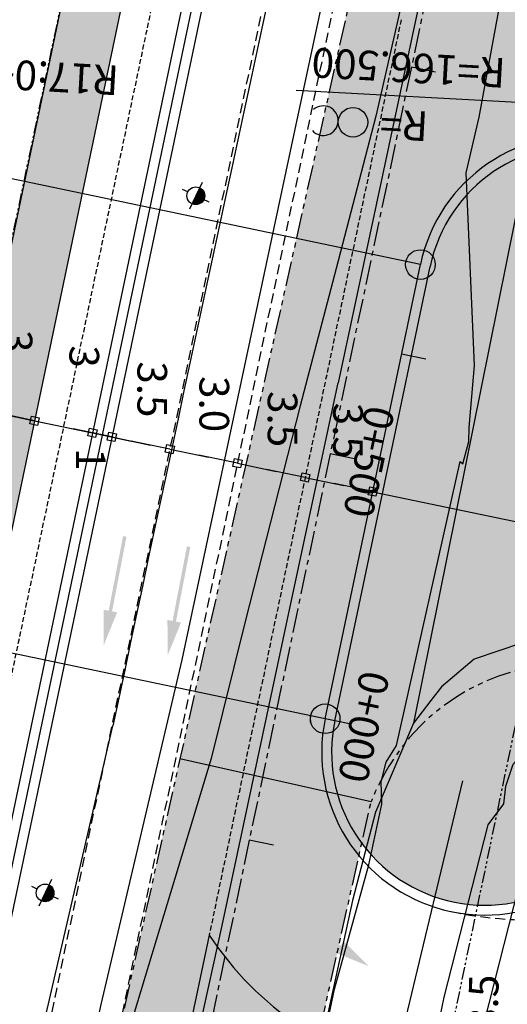
# Model space of a CAD drawing. Units: millimetres. Extents: x 173485 to 178311, y 1668721 to 1671503.
# Drawn here: x 176048 to 176073, y 1670036 to 1670085 of the extents above; entities that cross this region are included whole.
import ezdxf
from ezdxf.enums import TextEntityAlignment as Align

# ---------------------------------------------------------------- set-up
doc = ezdxf.new("R2010")
doc.units = ezdxf.units.MM
for name, pattern in [('CENTER', [2, 1.25, -0.25, 0.25, -0.25]), ('DASHED', [0.75, 0.5, -0.25]), ('HIDDEN', [0.375, 0.25, -0.125]), ('PHANTOM', [2.5, 1.25, -0.25, 0.25, -0.25, 0.25, -0.25]), ('PHANTOM2', [1.25, 0.625, -0.125, 0.125, -0.125, 0.125, -0.125])]:
    doc.linetypes.add(name, pattern=pattern)
for name, color, linetype in [('ACOST', 7, 'Continuous'), ('BORDA', 3, 'Continuous'), ('BP', 8, 'PHANTOM'), ('BR', 8, 'Continuous'), ('C ICLOVIA', 10, 'Continuous'), ('CANT', 61, 'Continuous'), ('CONT-MJR', 1, 'Continuous'), ('CONT-MNR', 8, 'Continuous'), ('COTA', 8, 'Continuous'), ('EIXO1', 1, 'CENTER'), ('ESTACAS', 2, 'Continuous'), ('GRAVAME', 210, 'PHANTOM2'), ('PASSEIO', 41, 'Continuous'), ('PASSEIO2', 2, 'Continuous'), ('PIS', 8, 'Continuous'), ('PISTA_EXIST', 254, 'Continuous'), ('POSTES', 7, 'Continuous'), ('SIN_SUP2', 7, 'Continuous'), ('TRACEJADO', 7, 'Continuous'), ('V-EIXO_DE_LOGRADOURO', 3, 'Continuous'), ('V-QUADRA', 21, 'Continuous'), ('V-REFERENCIA', 6, 'Continuous')]:
    doc.layers.add(name, color=color, linetype=linetype)
doc.styles.add('eixo', font='romans.shx')
doc.styles.add('REGUA60', font='simplex.shx')
doc.dimstyles.get("Standard").update_dxf_attribs({"dimtxt": 0.18, "dimasz": 0.18, "dimexe": 0.18, "dimexo": 0.0625, "dimgap": 0.09, "dimtad": 0, "dimtih": 1, "dimtoh": 1, "dimdec": 4, "dimzin": 0, "dimdsep": 46, "dimtxsty": 'Standard', "dimcen": 0.09, "dimadec": 0, "dimazin": 0, "dimtfac": 1, "dimtdec": 4, "dimtofl": 0, "dimtmove": 0, "dimatfit": 3, "dimfxl": 0, "dimtolj": 1, "dimtzin": 0, "dimarcsym": 0})

# ---------------------------------------------------------------- blocks, each defined once
blk = doc.blocks.new('PCL')
for p, q in [((0, 0.0015), (0, -0.0015)), ((-0.0009000000000000006, 0), (-0.0015, 0)), ((0.0015, 0), (0, 0))]:
    blk.add_line(p, q)
at = {"const_width": 0.0009000000000000001}
blk.add_lwpolyline([(-8.266092888301051e-20, -0.0004500000000000002, 0.4142135623730951), (0.0004500000000000002, 0, 0.414213562373095), (2.75536429610035e-20, 0.0004500000000000002, 0.414213562373095)], format="xyb", dxfattribs=at)
blk.add_circle((0, 0), 0.0009000000000000006)
blk = doc.blocks.new('SIN_SET2')
for points in [[(1, 11), (0, 16), (1, 11), (-1, 11)], [(1, 11), (-1, 11), (0.25, 11), (-0.25, 11)], [(0.25, 11), (-0.25, 11), (0.25, 0), (-0.25, 0)]]:
    blk.add_solid(points)
blk = doc.blocks.new('SIN_SET3')
for points in [[(2.25, 16), (2.25, 9.5), (2.25, 16), (3.25, 12.5)], [(-0.25, 10), (2.25, 11.25), (-0.25, 12.75), (2.25, 14)], [(0.25, 10.77538714474878), (-0.25, 10.77538714474878), (0.25, 0), (-0.25, 0)]]:
    blk.add_solid(points)
blk = doc.blocks.new('COTAPT')
at = {"color": 0, "linetype": 'ByBlock'}
blk.add_line((0, 0), (200, 0), dxfattribs=at)
at = {"color": 6, "linetype": 'ByBlock'}
blk.add_lwpolyline([(-20, 20), (20, 20), (20, -20), (-20, -20)], close=True, dxfattribs=at)
blk = doc.blocks.new('*D203')
at = {"layer": 'COTA', "color": 0, "lineweight": -2}
blk.add_line((176073.1921812517, 1670039.82711122), (176072.9284172659, 1670031.351214301), dxfattribs=at)
at = {"layer": 'Defpoints', "color": 0}
for p in [(176073.1924922944, 1670039.837106381), (176072.9281062238, 1670031.341219139), (176072.9281062235, 1670031.341219139)]:
    blk.add_point(p, dxfattribs=at)
at = {"layer": 'COTA', "color": 0, "lineweight": -2, "xscale": 0.01, "yscale": 0.01, "zscale": 0.01}
for p, rotation in [((176073.1924922941, 1670039.837106381), 88.21757062922921), ((176072.9281062235, 1670031.341219139), 268.2175706292292)]:
    blk.add_blockref('COTAPT', p, dxfattribs=dict(at, rotation=rotation))
at = {"layer": 'COTA', "color": 2, "insert": (176071.3311363261, 1670035.642973102), "char_height": 1.5, "attachment_point": 5, "rotation": 88.2175706292292, "style": 'REGUA60'}
blk.add_mtext('\\A1;8.5', dxfattribs=at)
blk = doc.blocks.new('*D205')
at = {"layer": 'COTA', "color": 0, "lineweight": -2}
blk.add_line((176045.686018199, 1670065.724188061), (176048.6026189647, 1670065.112763516), dxfattribs=at)
at = {"layer": 'Defpoints', "color": 0}
for p in [(176045.6762309484, 1670065.726239823), (176048.6124062161, 1670065.110711758), (176048.6124062156, 1670065.110711756)]:
    blk.add_point(p, dxfattribs=at)
at = {"layer": 'COTA', "color": 0, "lineweight": -2, "xscale": 0.01, "yscale": 0.01, "zscale": 0.01}
for p, rotation in [((176045.6762309481, 1670065.726239821), 168.1601966186455), ((176048.6124062156, 1670065.110711756), 348.1601966186456)]:
    blk.add_blockref('COTAPT', p, dxfattribs=dict(at, rotation=rotation))
at = {"layer": 'COTA', "color": 2, "insert": (176047.7535676363, 1670069.140243304), "char_height": 1.5, "attachment_point": 5, "rotation": 270, "style": 'REGUA60'}
blk.add_mtext('\\A1;3', dxfattribs=at)
blk = doc.blocks.new('*D206')
at = {"layer": 'COTA', "color": 0, "lineweight": -2}
blk.add_line((176048.6221934665, 1670065.108659996), (176051.5387942323, 1670064.497235451), dxfattribs=at)
at = {"layer": 'Defpoints', "color": 0}
for p in [(176048.6124062161, 1670065.110711758), (176051.5485814836, 1670064.495183693), (176051.5485814832, 1670064.495183691)]:
    blk.add_point(p, dxfattribs=at)
at = {"layer": 'COTA', "color": 0, "lineweight": -2, "xscale": 0.01, "yscale": 0.01, "zscale": 0.01}
for p, rotation in [((176048.6124062156, 1670065.110711756), 168.1601966186455), ((176051.5485814832, 1670064.495183691), 348.1601966186456)]:
    blk.add_blockref('COTAPT', p, dxfattribs=dict(at, rotation=rotation))
at = {"layer": 'COTA', "color": 2, "insert": (176051.1334829264, 1670068.360786482), "char_height": 1.5, "attachment_point": 5, "rotation": 270, "style": 'REGUA60'}
blk.add_mtext('\\A1;3', dxfattribs=at)
blk = doc.blocks.new('*D207')
at = {"layer": 'COTA', "color": 0, "lineweight": -2}
for p, q in [((176051.5387942322, 1670064.497235451), (176051.5290069813, 1670064.499287211)), ((176052.5370938233, 1670064.287955909), (176052.5468810741, 1670064.285904149))]:
    blk.add_line(p, q, dxfattribs=at)
at = {"layer": 'Defpoints', "color": 0}
for p in [(176051.5485814836, 1670064.495183693), (176052.5273065727, 1670064.290007671), (176052.5273065723, 1670064.290007669)]:
    blk.add_point(p, dxfattribs=at)
at = {"layer": 'COTA', "color": 0, "lineweight": -2, "xscale": 0.01, "yscale": 0.01, "zscale": 0.01}
for p, rotation in [((176052.5273065723, 1670064.290007669), 168.1601966186455), ((176051.5485814831, 1670064.495183691), 348.1601966186456)]:
    blk.add_blockref('COTAPT', p, dxfattribs=dict(at, rotation=rotation))
at = {"layer": 'COTA', "color": 2, "insert": (176051.458908477, 1670063.152231453), "char_height": 1.5, "attachment_point": 5, "rotation": 270, "style": 'REGUA60'}
blk.add_mtext('\\A1;1', dxfattribs=at)
blk = doc.blocks.new('*D208')
at = {"layer": 'COTA', "color": 0, "lineweight": -2}
for p, q in [((176052.5175193214, 1670064.292059429), (176052.5077320706, 1670064.29411119)), ((176055.4732690906, 1670063.672427844), (176055.4830563415, 1670063.670376084))]:
    blk.add_line(p, q, dxfattribs=at)
at = {"layer": 'Defpoints', "color": 0}
for p in [(176052.5273065727, 1670064.290007671), (176055.4634818405, 1670063.674479608), (176055.4634818397, 1670063.674479604)]:
    blk.add_point(p, dxfattribs=at)
at = {"layer": 'COTA', "color": 0, "lineweight": -2, "xscale": 0.01, "yscale": 0.01, "zscale": 0.01}
for p, rotation in [((176052.5273065723, 1670064.290007669), 348.1601966186456), ((176055.4634818397, 1670063.674479604), 168.1601966186455)]:
    blk.add_blockref('COTAPT', p, dxfattribs=dict(at, rotation=rotation))
at = {"layer": 'COTA', "color": 2, "insert": (176054.5734855978, 1670066.698797549), "char_height": 1.5, "attachment_point": 5, "rotation": 270, "style": 'REGUA60'}
blk.add_mtext('\\A1;3.5', dxfattribs=at)
blk = doc.blocks.new('*D209')
at = {"layer": 'COTA', "color": 0, "lineweight": -2}
for p, q in [((176055.4536945893, 1670063.676531367), (176055.4439073384, 1670063.678583127)), ((176058.8988069031, 1670062.95431177), (176058.9085941539, 1670062.95226001))]:
    blk.add_line(p, q, dxfattribs=at)
at = {"layer": 'Defpoints', "color": 0}
for p in [(176055.4634818405, 1670063.674479608), (176058.8890196524, 1670062.956363532), (176058.8890196522, 1670062.95636353)]:
    blk.add_point(p, dxfattribs=at)
at = {"layer": 'COTA', "color": 0, "lineweight": -2, "xscale": 0.01, "yscale": 0.01, "zscale": 0.01}
for p, rotation in [((176055.4634818402, 1670063.674479606), 348.1601966186456), ((176058.8890196522, 1670062.95636353), 168.1601966186455)]:
    blk.add_blockref('COTAPT', p, dxfattribs=dict(at, rotation=rotation))
at = {"layer": 'COTA', "color": 2, "insert": (176057.7153444009, 1670065.952929435), "char_height": 1.5, "attachment_point": 5, "rotation": 270, "style": 'REGUA60'}
blk.add_mtext('\\A1;3.0', dxfattribs=at)
blk = doc.blocks.new('*D210')
at = {"layer": 'COTA', "color": 0, "lineweight": -2}
for p, q in [((176058.8792324011, 1670062.95841529), (176058.8694451502, 1670062.96046705)), ((176062.3243447157, 1670062.236195693), (176062.3341319665, 1670062.234143933))]:
    blk.add_line(p, q, dxfattribs=at)
at = {"layer": 'Defpoints', "color": 0}
for p in [(176058.8890196524, 1670062.956363532), (176062.3145574653, 1670062.238247456), (176062.3145574648, 1670062.238247454)]:
    blk.add_point(p, dxfattribs=at)
at = {"layer": 'COTA', "color": 0, "lineweight": -2, "xscale": 0.01, "yscale": 0.01, "zscale": 0.01}
for p, rotation in [((176058.889019652, 1670062.95636353), 348.1601966186456), ((176062.3145574648, 1670062.238247454), 168.1601966186455)]:
    blk.add_blockref('COTAPT', p, dxfattribs=dict(at, rotation=rotation))
at = {"layer": 'COTA', "color": 2, "insert": (176061.1702611627, 1670065.193198947), "char_height": 1.5, "attachment_point": 5, "rotation": 270, "style": 'REGUA60'}
blk.add_mtext('\\A1;3.5', dxfattribs=at)
blk = doc.blocks.new('*D211')
at = {"layer": 'COTA', "color": 0, "lineweight": -2}
for p, q in [((176062.304770214, 1670062.240299214), (176062.2949829631, 1670062.242350975)), ((176065.7498825268, 1670061.518079618), (176065.7596697776, 1670061.516027858))]:
    blk.add_line(p, q, dxfattribs=at)
at = {"layer": 'Defpoints', "color": 0}
for p in [(176062.3145574653, 1670062.238247456), (176065.7400952764, 1670061.520131381), (176065.7400952759, 1670061.520131379)]:
    blk.add_point(p, dxfattribs=at)
at = {"layer": 'COTA', "color": 0, "lineweight": -2, "xscale": 0.01, "yscale": 0.01, "zscale": 0.01}
for p, rotation in [((176062.3145574649, 1670062.238247454), 348.1601966186456), ((176065.7400952759, 1670061.520131379), 168.1601966186455)]:
    blk.add_blockref('COTAPT', p, dxfattribs=dict(at, rotation=rotation))
at = {"layer": 'COTA', "color": 2, "insert": (176064.4839458993, 1670064.604885519), "char_height": 1.5, "attachment_point": 5, "rotation": 270, "style": 'REGUA60'}
blk.add_mtext('\\A1;3.5', dxfattribs=at)
blk = doc.blocks.new('*D212')
at = {"layer": 'COTA', "color": 0, "lineweight": -2}
blk.add_line((176065.7498825269, 1670061.518079619), (176082.3567255776, 1670058.036687318), dxfattribs=at)
at = {"layer": 'Defpoints', "color": 0}
for p in [(176065.7400952764, 1670061.520131381), (176082.3665128292, 1670058.034635561), (176082.3665128285, 1670058.034635558)]:
    blk.add_point(p, dxfattribs=at)
at = {"layer": 'COTA', "color": 0, "lineweight": -2, "xscale": 0.01, "yscale": 0.01, "zscale": 0.01}
for p, rotation in [((176065.740095276, 1670061.520131379), 168.1601966186455), ((176082.3665128285, 1670058.034635558), 348.1601966186456)]:
    blk.add_blockref('COTAPT', p, dxfattribs=dict(at, rotation=rotation))
at = {"layer": 'COTA', "color": 2, "insert": (176074.3548826406, 1670063.525435515), "char_height": 1.5, "attachment_point": 5, "rotation": 270, "style": 'REGUA60'}
blk.add_mtext('\\A1;16.99', dxfattribs=at)
blk = doc.blocks.new('pfnot')
blk.add_circle((0, 0), 1.5)
at = {"flags": 1}
for tag, p in [('IDENT', (7.924857542847123, 3.34853030887586)), ('EST', (7.626725812471705, -7.417383372783661))]:
    blk.add_attdef(tag, p, '', height=6, dxfattribs=at)
blk = doc.blocks.new('ppnot')
blk.add_circle((0, 0), 1.5)
at = {"flags": 1}
for tag, p in [('IDENT', (7.924857542847123, 3.34853030887586)), ('EST', (7.626725812471705, -7.417383372783661))]:
    blk.add_attdef(tag, p, '', height=6, dxfattribs=at)
blk = doc.blocks.new('ESTACVIA')
blk.add_line((0, 1.000000000931323), (0, 0))
at = {"flags": 1}
for tag, p in [('NEST', (7.244061462872196, 3.071266647428274)), ('CD2', (19.02950568418601, 3.071266647428274)), ('D1', (7.23199623110122, 0.6601083679124713)), ('COTER', (19.01744045241503, 0.6601083679124713)), ('D2', (7.199735691479873, -1.598129405640066)), ('LCRISTA', (18.98517991279368, -1.598129405640066)), ('CD1', (7.216107154003112, -4.149878964759409)), ('DCRISTA', (18.98517991279368, -4.111202070489526))]:
    blk.add_attdef(tag, p, '', height=1.8, dxfattribs=at)
blk = doc.blocks.new('ptnot')
blk.add_circle((0, 0), 1.5)
at = {"flags": 1}
for tag, p in [('IDENT', (7.924857542847123, 3.34853030887586)), ('EST', (7.626725812471705, -7.417383372783661))]:
    blk.add_attdef(tag, p, '', height=6, dxfattribs=at)
blk = doc.blocks.new('winf')
blk.add_circle((-3, 1), 1)
blk.add_arc((-1, 1), 1, 45, 315.0000000005895)
blk.add_text('R=', height=2).set_placement((-8.078246895602206, 0.005550492976908572))
blk = doc.blocks.new('872FIIIP_img_geo')
at = {"layer": 'V-EIXO_DE_LOGRADOURO'}
for points in [[(176100.08, 1670235.5), (176098.44, 1670228), (176094.82, 1670211.55), (176066.23, 1670077.54), (176063.98, 1670067.03)], [(175900.07, 1669417.23), (175900.65, 1669418.24), (175912.46, 1669438.62), (175921.41, 1669457.08), (175928.72, 1669476.12), (175934.98, 1669495.3), (175949.15, 1669554.58), (175957.79, 1669594.68), (175962.34, 1669614.73), (175971.96, 1669654.69), (176012.73, 1669834.18), (176012.1, 1669835.18), (176012.34, 1669836.18), (176019.57, 1669866.35), (176058.12, 1670039.55), (176061.7, 1670056.33), (176063.98, 1670067.03)]]:
    blk.add_lwpolyline(points, dxfattribs=at)
at = {"layer": 'V-QUADRA'}
for points in [[(176078.6, 1670157.89), (176072.33, 1670127.77), (176071.64, 1670125.35), (176069.43, 1670115.3), (176069.35, 1670114.36), (176064.49, 1670092.49), (176061.95, 1670080.58), (176057.48, 1670059.58), (176056.08, 1670053.01), (176051.98, 1670035.54), (176049.56, 1670024.34), (176041.06, 1669987.27)], [(176118.56, 1670294.57), (176114.77, 1670277.59), (176110.77, 1670260.23), (176110.3, 1670256.88), (176101.15, 1670207.73), (176090.64, 1670158.85), (176086.26, 1670137.69), (176085.02, 1670132.37), (176084.93, 1670131.44), (176082.12, 1670118.82), (176082.14, 1670118.41), (176080.53, 1670110.97), (176080.04, 1670109.31), (176079.95, 1670108.26), (176075.19, 1670086.43), (176073.36, 1670077.35), (176067.8, 1670049.79), (176065.87, 1670045.29), (176064.72, 1670040.82), (176060.48, 1670021.42), (176037.69, 1669920.41)]]:
    blk.add_lwpolyline(points, dxfattribs=at)
at = {"layer": 'V-REFERENCIA'}
blk.add_lwpolyline([(176117.15, 1670019.72), (176082.14, 1670050.44), (176079.68, 1670052.21), (176077.38, 1670053.16), (176076.99, 1670053.32), (176073.27, 1670053.85), (176070.87, 1670053.03), (176069.21, 1670051.64), (176068.68, 1670050.95), (176067.8, 1670049.79)], dxfattribs=at)
blk = doc.blocks.new('Planimetria_diario de noticias_norte certo')
at = {"layer": 'CANT'}
blk.add_hatch(color=256, dxfattribs=at).paths.add_polyline_path([(176063.8190944047, 1670049.919693225), (176068.6400044827, 1670072.916267627, -0.9594273475486066), (176083.9162160971, 1670070.371532093, -0.04151753873685435), (176078.8309775373, 1670046.114059019, -0.9594837608118989)])
at = {"layer": 'PASSEIO'}
blk.add_hatch(color=256, dxfattribs=at).paths.add_polyline_path([(175938.4664790506, 1669539.69559961), (176169.4470592259, 1670641.512893812), (176166.5108839585, 1670642.128421877), (175935.5303037832, 1669540.311127675)])
at = {"layer": 'PISTA_EXIST'}
for points in [[(176065.6524579553, 1670045.817096095, -0.04056984556225896), (176066.6297412638, 1670047.735053576, -0.3105423295217683), (176077.6392634336, 1670052.602161048), (176080.5735280023, 1670062.173596229, -0.1621429239488637), (176072.8787893574, 1670075.442137942), (176076.4068313265, 1670094.672534426), (176106.707751108, 1670239.170247505), (176115.0725162554, 1670277.951682781), (176106.7094843711, 1670279.461657185), (176098.2979172638, 1670242.007809789), (176066.5153257902, 1670095.118004107), (176055.9738856912, 1670047.9815813)], [(176017.1085484096, 1669831.061515232), (176026.5260152533, 1669872.309000818), (176035.5121470217, 1669911.644883147), (176048.3254358972, 1669968.395305641), (176065.6524579554, 1670045.817096096), (176055.9738856912, 1670047.9815813), (176038.6793194391, 1669970.648315688), (176017.9149937321, 1669879.612622275), (176007.3153252612, 1669832.65564395)]]:
    blk.add_hatch(color=256, dxfattribs=at).paths.add_polyline_path(points)
at = {"layer": 'ACOST'}
for p, q in [((176173.8910817194, 1670645.653125719), (175941.8920168629, 1669538.977483534)), ((176063.8181702596, 1670049.915284893), (176068.6402760902, 1670072.917563242))]:
    blk.add_line(p, q, dxfattribs=at)
for centre, radius, start, end in [((176076.2253954203, 1670071.327449097), 7.750000000006448, 352.9150375791791, 168.1601958553262), ((176071.4037587138, 1670048.327409545), 7.750000000031235, 168.1602001624813, 343.4053546756003)]:
    blk.add_arc(centre, radius, start, end, dxfattribs=at)
at = {"layer": 'BORDA'}
for p, q in [((176174.390317647, 1670645.597635452), (175942.3813794075, 1669538.874895524)), ((176063.328807715, 1670050.017872904), (176068.1509135456, 1670073.020151253)), ((176057.4544839752, 1670039.054856808), (175945.0093026828, 1669502.671905041))]:
    blk.add_line(p, q, dxfattribs=at)
for centre, radius, start, end in [((176076.2253954203, 1670071.327449097), 8.250000000006448, 352.9150375791791, 168.1601958553262), ((176071.4037587138, 1670048.327409545), 8.250000000031235, 168.1602001624813, 343.4053546756003), ((176071.4037587138, 1670048.327409545), 16.75000000003124, 213.6133246796598, 258.1601956260253)]:
    blk.add_arc(centre, radius, start, end, dxfattribs=at)
at = {"layer": 'BP'}
for p, q in [((176066.5153257909, 1670095.11800411), (176038.6793194396, 1669970.64831569)), ((176048.3254358954, 1669968.395305632), (176065.6524579553, 1670045.817096095))]:
    blk.add_line(p, q, dxfattribs=at)
for centre, radius, start, end in [((176075.6748735458, 1670042.160196689), 10.62513281346981, 79.34577964349148, 148.3521529645154), ((176077.9405079145, 1670040.763759701), 13.28654885625494, 148.3521529645154, 157.6455798947874)]:
    blk.add_arc(centre, radius, start, end, dxfattribs=at)
at = {"layer": 'BR'}
for p, q in [((176033.4100305828, 1669967.127168592), (176052.5827070627, 1670049.654005216)), ((176051.2906258659, 1669967.587513308), (176070.295661126, 1670046.867815999))]:
    blk.add_line(p, q, dxfattribs=at)
blk.add_arc((182530.6743746507, 1668685.014650462), 6620.265268266675, 167.3038008179274, 168.1043077937402, dxfattribs=at)
at = {"layer": 'C ICLOVIA'}
for p, q in [((176169.8514618327, 1670643.44196415), (175938.4664133533, 1669539.695286222)), ((176172.7876371004, 1670642.826436085), (175941.4026543183, 1669539.080071545))]:
    blk.add_line(p, q, dxfattribs=at)
at = {"layer": 'C ICLOVIA', "linetype": 'HIDDEN'}
blk.add_line((176171.3195494665, 1670643.134200118), (175939.934500987, 1669539.38752219), dxfattribs=at)
at = {"layer": 'CONT-MJR', "elevation": 5, "flags": 128}
blk.add_lwpolyline([(176067.2338133915, 1670025.584795357), (176069.3609653969, 1670035.91638946), (176071.5829975756, 1670044.651852766), (176072.3795843086, 1670045.704891404), (176072.477238166, 1670046.608700489), (176072.8499321446, 1670047.723033835), (176074.6172910685, 1670049.73334481), (176076.9683769495, 1670050.332195464), (176078.1406466543, 1670050.27571761), (176078.7594063645, 1670050.392851378), (176080.5149709325, 1670049.708699096), (176084.6837929459, 1670056.071869146), (176084.9635072234, 1670056.688692002), (176085.3582979719, 1670057.953476085), (176083.61367653, 1670061.090707104), (176081.3944050984, 1670062.752861346), (176080.1017461727, 1670066.892386488), (176079.8335486446, 1670067.510015024), (176078.7211072845, 1670076.004021713), (176078.7997916648, 1670077.995311123), (176079.0156379882, 1670079.325414475), (176079.4176889974, 1670081.358062569), (176080.0526327294, 1670083.674496286), (176080.7429315948, 1670087.610228539)], dxfattribs=at)
at = {"layer": 'CONT-MNR', "flags": 128}
for points, elevation in [([(176069.1551835066, 1670025.84095109), (176073.882342505, 1670044.424806163)], 4), ([(176078.1208990799, 1670117.762511715), (176079.5000560402, 1670123.833794637), (176079.6641845034, 1670134.932446238), (176076.9628082828, 1670126.651924634), (176076.341433699, 1670124.150855195), (176073.7396462965, 1670114.814035156), (176072.9229163986, 1670110.007186319), (176070.4755609057, 1670099.092627747), (176069.1946653914, 1670094.611699788), (176067.1952574515, 1670086.216757926), (176065.8924846124, 1670080.535550971), (176063.891491414, 1670072.816919062), (176062.0548900597, 1670065.864488834), (176059.2848011415, 1670054.946474166), (176057.5653379916, 1670048.012750527), (176051.6065332129, 1670028.329407945), (176049.046061901, 1670014.251705925), (176048.4842425935, 1670011.75685562), (176048.1229288877, 1670009.833946353), (176046.3434775335, 1670000.021452602), (176043.2968803963, 1669987.794977939)], 6), ([(176052.8050101486, 1669988.216120128), (176055.9141893182, 1669997.993131705), (176056.7200613831, 1670001.50027469), (176058.2395234097, 1670009.33076387), (176059.7964326816, 1670017.998029678), (176061.8036504944, 1670026.850412289), (176063.8023975968, 1670036.319967064), (176065.5343467328, 1670042.615386849), (176066.1994158106, 1670045.685635599), (176066.1659838682, 1670046.824898319), (176066.4144118322, 1670047.816456347), (176066.9414375465, 1670048.661326835), (176070.1663964636, 1670063.054697055), (176070.2949002856, 1670062.925383264), (176070.6081153274, 1670064.057554175), (176070.622233499, 1670064.772535969), (176070.8951313031, 1670067.915339699), (176070.4722346914, 1670077.669342438), (176071.1306773527, 1670080.48737779), (176072.3357650236, 1670087.098287647), (176074.984376931, 1670094.585407215), (176075.8133036793, 1670098.624081414), (176077.2720125075, 1670109.286782946), (176078.1208990799, 1670117.762511715)], 6)]:
    blk.add_lwpolyline(points, dxfattribs=dict(at, elevation=elevation))
at = {"layer": 'EIXO1'}
blk.add_line((176166.176186, 1670552.802304), (175943.50257059, 1669490.61066862), dxfattribs=at)
at = {"layer": 'GRAVAME'}
for p, q in [((175954.4760233755, 1669630.685485044), (176221.8962498964, 1670906.326191186)), ((175983.8377760506, 1669624.530204397), (176245.2921193101, 1670871.712616134))]:
    blk.add_line(p, q, dxfattribs=at)
at = {"layer": 'PASSEIO2'}
blk.add_line((176168.8700916249, 1670653.382250252), (175935.5303037831, 1669540.311127675), dxfattribs=at)
at = {"layer": 'PIS'}
for p, q in [((176101.8049494256, 1670079.639421355), (176061.8656822292, 1670081.842813242)), ((176068.1509125358, 1670073.020143999), (176029.0019090532, 1670081.227185264)), ((176063.328808, 1670050.017873), (176032.0986880619, 1670056.564828789))]:
    blk.add_line(p, q, dxfattribs=at)
at = {"layer": 'PISTA_EXIST'}
blk.add_line((176065.6524579553, 1670045.817096095), (176055.9738856912, 1670047.9815813), dxfattribs=at)
at = {"layer": 'TRACEJADO', "color": 7, "linetype": 'DASHED'}
for p, q in [((176106.2192376847, 1670305.788208506), (175945.4657215648, 1669538.966149135)), ((176109.6248564505, 1670304.975075137), (175948.8912593769, 1669538.24803306))]:
    blk.add_line(p, q, dxfattribs=at)
at = {"layer": 'TRACEJADO', "color": 7, "linetype": 'HIDDEN'}
blk.add_line((176067.1746309453, 1670085.421638056), (176057.4544839752, 1670039.054856808), dxfattribs=at)
at = {"layer": 'TRACEJADO', "color": 7, "linetype": 'DASHED'}
blk.add_arc((176073.8145771668, 1670059.827429299), 20, 258.1601956260253, 274.3576338045629, dxfattribs=at)
at = {"layer": 'ESTACAS', "yscale": 1.25, "zscale": 1.25}
for p, xscale, rotation in [((176067.6916955572, 1670083.014261217), 1.250000000003065, 258.1601966133545), ((176067.2000410234, 1670068.484322751), 1.250000000022321, 258.1601960369823), ((176063.5881751221, 1670063.439759434), 1.250000000003065, 258.1601966133545), ((176063.328808, 1670050.017873), 1.250000000023906, 258.1601999897539), ((176059.484654687, 1670043.865257651), 1.250000000003065, 258.1601966133545)]:
    blk.add_blockref('ESTACVIA', p, dxfattribs=dict(at, xscale=xscale, rotation=rotation))
at = {"layer": 'PIS', "xscale": 0.7499999999950634, "yscale": 0.75, "zscale": 0.75, "rotation": 176.8422752951595}
blk.add_blockref('winf', (176062.5327645623, 1670081.097829242), dxfattribs=at)
at = {"layer": 'PIS', "xscale": 0.5, "yscale": 0.5, "zscale": 0.5}
for name, p in [('ptnot', (176068.1509125358, 1670073.020143999)), ('pfnot', (176063.328808, 1670050.017873)), ('ppnot', (176063.328808, 1670050.017873)), ('ptnot', (176063.3292786182, 1670050.020117931))]:
    blk.add_blockref(name, p, dxfattribs=at)
at = {"layer": 'POSTES', "xscale": 500.0000000000028, "yscale": 500, "zscale": 500, "rotation": 334.4894982632377}
for p in [(176056.7804956473, 1670076.506016519), (176049.1479716971, 1670041.197843086)]:
    blk.add_blockref('PCL', p, dxfattribs=at)
at = {"layer": 'SIN_SUP2', "linetype": 'Continuous', "yscale": 0.3500000000931323, "zscale": 0.35}
for name, p, xscale, rotation in [('SIN_SET2', (176053.1831211259, 1670059.25261021), 0.3500000000018563, 169.0917318350973), ('SIN_SET2', (176056.4169449348, 1670058.736239473), 0.3500000000018563, 169.0917318350973), ('SIN_SET2', (176059.3658900828, 1670058.028272344), 0.3500000000018563, 169.0917318350973), ('SIN_SET3', (176062.0261958382, 1670057.284128123), -0.3500000000229651, 170.4923669441088), ('SIN_SET2', (176060.8644361483, 1670040.57771699), 0.3500000000207245, 236.4912975108748)]:
    blk.add_blockref(name, p, dxfattribs=dict(at, xscale=xscale, rotation=rotation))
at = {"layer": 'ESTACAS', "style": 'eixo'}
for s, rotation, p in [('0+500', 258.1601966164078, (176064.8115814835, 1670063.183289407)), ('0+000', 258.160199991828, (176064.5522143765, 1670049.761403045))]:
    blk.add_text(s, height=1.5, rotation=rotation, dxfattribs=at).set_placement(p, align=Align.CENTER)
at = {"layer": 'PIS', "style": 'eixo'}
blk.add_text('R17:0+081.90', height=1.5, rotation=176.8422753040701, dxfattribs=at).set_placement((176052.87934711, 1670082.338576417), align=Align.MIDDLE_LEFT)
blk.add_text('R=166.500', height=1.5, rotation=176.8422753040701, dxfattribs=at).set_placement((176062.6106662296, 1670082.509895576), align=Align.TOP_RIGHT)
at = {"layer": 'COTA'}
for base, p1, p2, picture, middle in [((176048.6124062156, 1670065.110711756), (176045.6762309484, 1670065.726239823), (176048.6124062161, 1670065.110711758), '*D205', (176047.7535676363, 1670069.140243304)), ((176051.5485814832, 1670064.495183691), (176048.6124062161, 1670065.110711758), (176051.5485814836, 1670064.495183693), '*D206', (176051.1334829264, 1670068.360786482)), ((176062.3145574648, 1670062.238247454), (176058.8890196524, 1670062.956363532), (176062.3145574652, 1670062.238247456), '*D210', (176061.1702611627, 1670065.193198947)), ((176065.7400952759, 1670061.520131379), (176062.3145574652, 1670062.238247456), (176065.7400952764, 1670061.520131381), '*D211', (176064.4839458993, 1670064.604885519)), ((176082.3665128285, 1670058.034635558), (176065.7400952764, 1670061.520131381), (176082.3665128292, 1670058.034635561), '*D212', (176074.3548826406, 1670063.525435515)), ((176052.5273065723, 1670064.290007669), (176051.5485814836, 1670064.495183693), (176052.5273065728, 1670064.290007671), '*D207', (176051.458908477, 1670063.152231453))]:
    dim = blk.add_linear_dim(base=base, p1=p1, p2=p2, angle=348.1601966186456, dimstyle='Standard', override={"dimtxt": 1.5, "dimasz": 0.01, "dimexe": 2, "dimexo": 3, "dimgap": 0.98, "dimtad": 1, "dimtih": 0, "dimtoh": 0, "dimdec": 2, "dimrnd": 0.005, "dimzin": 9, "dimtxsty": 'REGUA60', "dimblk": 'COTAPT', "dimcen": 4, "dimdle": 4, "dimse1": 1, "dimse2": 1, "dimclrt": 2, "dimaunit": 1, "dimtdec": 2, "dimtmove": 2}, dxfattribs=at)
    dim.commit()
    dim.dimension.update_dxf_attribs({"geometry": picture, "text_midpoint": middle, "dimtype": 128, "text_rotation": 270})
for base, p1, p2, text, picture, middle in [((176055.4634818397, 1670063.674479604), (176052.5273065728, 1670064.290007671), (176055.4634818405, 1670063.674479607), '3.5', '*D208', (176054.5734855978, 1670066.698797549)), ((176058.8890196522, 1670062.95636353), (176055.4634818405, 1670063.674479607), (176058.8890196524, 1670062.956363532), '3.0', '*D209', (176057.7153444009, 1670065.952929435))]:
    dim = blk.add_linear_dim(base=base, p1=p1, p2=p2, angle=348.1601966186456, text=text, dimstyle='Standard', override={"dimtxt": 1.5, "dimasz": 0.01, "dimexe": 2, "dimexo": 3, "dimgap": 0.98, "dimtad": 1, "dimtih": 0, "dimtoh": 0, "dimdec": 2, "dimrnd": 0.005, "dimzin": 9, "dimtxsty": 'REGUA60', "dimblk": 'COTAPT', "dimcen": 4, "dimdle": 4, "dimse1": 1, "dimse2": 1, "dimclrt": 2, "dimaunit": 1, "dimtdec": 2, "dimtmove": 2}, dxfattribs=at)
    dim.commit()
    dim.dimension.update_dxf_attribs({"geometry": picture, "text_midpoint": middle, "dimtype": 128, "text_rotation": 270})
dim = blk.add_aligned_dim(p1=(176073.1924922944, 1670039.837106381), p2=(176072.9281062238, 1670031.341219139), distance=-2.9089744987176737e-10, dimstyle='Standard', override={"dimtxt": 1.5, "dimasz": 0.01, "dimexe": 2, "dimexo": 3, "dimgap": 0.98, "dimtad": 1, "dimtih": 0, "dimtoh": 0, "dimdec": 2, "dimrnd": 0.005, "dimzin": 9, "dimtxsty": 'REGUA60', "dimblk": 'COTAPT', "dimcen": 4, "dimdle": 4, "dimse1": 1, "dimse2": 1, "dimclrt": 2, "dimaunit": 1, "dimtdec": 2, "dimtmove": 2}, dxfattribs=at)
dim.commit()
dim.dimension.update_dxf_attribs({"geometry": '*D203', "text_midpoint": (176071.3311363261, 1670035.642973102)})

msp = doc.modelspace()

# ---------------------------------------------------------------- block references
for name in ['872FIIIP_img_geo', 'Planimetria_diario de noticias_norte certo']:
    msp.add_blockref(name, (0, 0))

doc.saveas('drawing.dxf')
